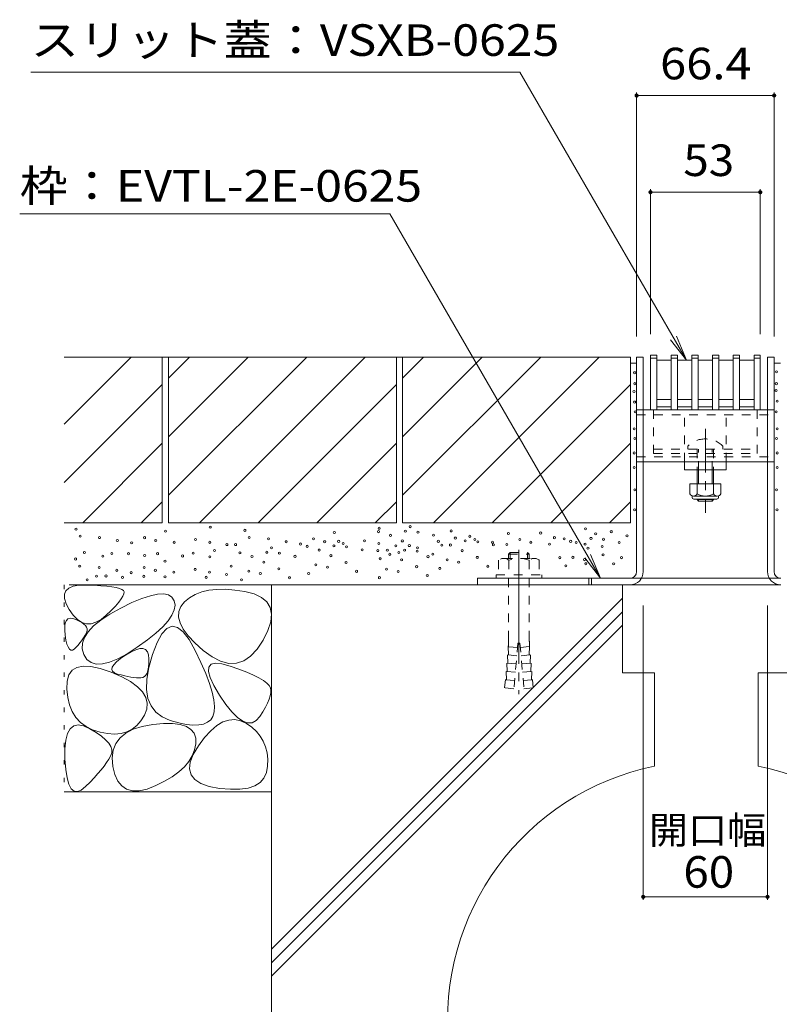
# Model space of a CAD drawing. Units: millimetres. Extents: x -1664 to 1949, y -1338 to 1351.
# Drawn here: x 540 to 907, y -757 to -282 of the extents above; entities that cross this region are included whole.
import ezdxf

# ---------------------------------------------------------------- set-up
doc = ezdxf.new("R2010")
doc.units = ezdxf.units.MM
doc.header["$LTSCALE"] = 5
for name, pattern in [('JWW_CENTER1', [6.773333, 4.233333, -0.846667, 0.846667, -0.846667]), ('JWW_CENTER2', [13.546667, 11.006667, -0.846667, 0.846667, -0.846667]), ('JWW_DASHED1', [1.693333, 0.846667, -0.846667]), ('JWW_DASHED2', [3.386667, 1.693333, -1.693333]), ('JWW_HOJO', [1.693333, -1.27, 0.423333])]:
    doc.linetypes.add(name, pattern=pattern)
for name, color, linetype in [('0055_アルミ建具_', 7, 'Continuous'), ('0108_天井情報・', 7, 'Continuous'), ('10ﾎﾞﾙﾄ__1', 7, 'Continuous'), ('10ﾎﾞﾙﾄ__2', 7, 'Continuous'), ('A_避難通路', 7, 'Continuous'), ('OUTLINE-0', 7, 'Continuous')]:
    doc.layers.add(name, color=color, linetype=linetype)
doc.styles.add('ＭＳ ゴシック', font='msgothic.ttc', dxfattribs={"height": 1})

msp = doc.modelspace()

# ---------------------------------------------------------------- linework, layer by layer
at = {"layer": '0055_アルミ建具_', "color": 7, "linetype": 'Continuous', "lineweight": 9}
for p, q in [((545.14, -307.24), (781.34, -307.24)), ((781.34, -307.24), (861.68, -446.39)), ((539.82, -375.63), (718.57, -375.63)), ((820.22, -551.69), (718.57, -375.63)), ((861.68, -446.39), (854.07, -436.48)), ((861.68, -446.39), (856.9, -434.84)), ((820.22, -551.69), (812.61, -541.78)), ((820.22, -551.69), (815.43, -540.14))]:
    msp.add_line(p, q, dxfattribs=at)
at = {"layer": '0108_天井情報・', "color": 7, "linetype": 'Continuous', "lineweight": 9}
for p, q in [((837.66, -317.07), (837.66, -434.89)), ((904.06, -317.07), (904.06, -434.89)), ((837.66, -318.57), (904.06, -318.57)), ((844.36, -363.76), (844.36, -433.89)), ((844.36, -365.26), (897.36, -365.26)), ((897.36, -363.76), (897.36, -433.89)), ((840.86, -707.03), (840.86, -564.89)), ((900.86, -707.03), (900.86, -564.89)), ((840.86, -705.53), (900.86, -705.53))]:
    msp.add_line(p, q, dxfattribs=at)
at = {"layer": '0108_天井情報・', "color": 7, "linetype": 'Continuous', "lineweight": 9, "const_width": 1}
for points in [[(838.16, -318.57, 0.414214), (837.66, -318.07, 0.414214), (837.16, -318.57, 0.414214), (837.66, -319.07, 0.414214)], [(904.56, -318.57, 0.414214), (904.06, -318.07, 0.414214), (903.56, -318.57, 0.414214), (904.06, -319.07, 0.414214)], [(844.86, -365.26, 0.414214), (844.36, -364.76, 0.414214), (843.86, -365.26, 0.414214), (844.36, -365.76, 0.414214)], [(897.86, -365.26, 0.414214), (897.36, -364.76, 0.414214), (896.86, -365.26, 0.414214), (897.36, -365.76, 0.414214)], [(841.36, -705.53, 0.414214), (840.86, -705.03, 0.414214), (840.36, -705.53, 0.414214), (840.86, -706.03, 0.414214)], [(901.36, -705.53, 0.414214), (900.86, -705.03, 0.414214), (900.36, -705.53, 0.414214), (900.86, -706.03, 0.414214)]]:
    msp.add_lwpolyline(points, format="xyb", close=True, dxfattribs=at)
at = {"layer": '10ﾎﾞﾙﾄ__1', "color": 6, "linetype": 'Continuous', "lineweight": 9}
for p, q in [((661.36, -554.89), (661.36, -994.89)), ((661.36, -554.89), (760.86, -554.89)), ((830.86, -554.89), (830.86, -597.39)), ((787.74, -604.4), (830.86, -561.28)), ((661.36, -737.32), (830.86, -567.82)), ((661.36, -743.86), (830.86, -574.36)), ((830.86, -597.39), (846.36, -597.39)), ((846.36, -597.39), (846.36, -642.42)), ((896.36, -597.39), (911.36, -597.39)), ((896.36, -597.39), (896.36, -642.42)), ((661.36, -730.78), (787.5, -604.64))]:
    msp.add_line(p, q, dxfattribs=at)
msp.add_arc((871.36, -764.89), 125, 101.537, 78.463, dxfattribs=at)
at = {"layer": '10ﾎﾞﾙﾄ__2', "color": 2, "linetype": 'Continuous', "lineweight": 9}
for p, q in [((834.66, -444.89), (561.36, -444.89)), ((561.36, -477.19), (593.66, -444.89)), ((608.66, -444.89), (608.66, -524.89)), ((611.66, -444.89), (611.66, -524.89)), ((611.66, -455.04), (621.81, -444.89)), ((611.66, -511.61), (678.38, -444.89)), ((611.66, -483.32), (650.09, -444.89)), ((626.66, -524.89), (706.66, -444.89)), ((721.66, -444.89), (721.66, -524.89)), ((724.66, -444.89), (724.66, -524.89)), ((724.66, -455.04), (734.81, -444.89)), ((724.66, -511.61), (791.38, -444.89)), ((724.66, -483.32), (763.09, -444.89)), ((739.66, -524.89), (819.66, -444.89)), ((834.66, -444.89), (834.66, -524.89)), ((561.36, -505.48), (608.66, -458.18)), ((654.95, -524.89), (721.66, -458.18)), ((767.95, -524.89), (834.66, -458.18)), ((570.23, -524.89), (608.66, -486.46)), ((683.23, -524.89), (721.66, -486.46)), ((796.23, -524.89), (834.66, -486.46)), ((598.51, -524.89), (608.66, -514.75)), ((711.51, -524.89), (721.66, -514.75)), ((824.51, -524.89), (834.66, -514.75)), ((608.66, -524.89), (561.36, -524.89)), ((721.66, -524.89), (611.66, -524.89)), ((834.66, -524.89), (724.66, -524.89)), ((563.47, -556.42), (565.59, -555.54)), ((563.72, -554.89), (661.36, -554.89)), ((565.59, -555.54), (568.45, -555.05)), ((568.45, -555.05), (572.03, -554.95)), ((572.03, -554.95), (575.76, -555.09)), ((575.76, -555.09), (579.06, -555.28)), ((579.06, -555.28), (581.94, -555.53)), ((581.94, -555.53), (584.38, -555.83)), ((584.38, -555.83), (586.4, -556.19)), ((586.4, -556.19), (587.99, -556.6)), ((561.4, -559.39), (562.07, -557.71)), ((561.47, -561.48), (561.4, -559.39)), ((562.07, -557.71), (563.47, -556.42)), ((587.99, -556.6), (589.15, -557.07)), ((589.69, -560.29), (588.86, -561.66)), ((589.15, -557.07), (589.88, -557.59)), ((590.15, -559.16), (589.69, -560.29)), ((589.88, -557.59), (590.21, -558.26)), ((590.21, -558.26), (590.15, -559.16)), ((598.76, -561.46), (602.91, -560.09)), ((602.91, -560.09), (606.43, -559.34)), ((606.43, -559.34), (609.35, -559.21)), ((609.35, -559.21), (611.65, -559.69)), ((611.65, -559.69), (613.34, -560.79)), ((613.34, -560.79), (614.41, -562.51)), ((624.6, -559.49), (621.85, -561.07)), ((627.7, -558.29), (624.6, -559.49)), ((631.15, -557.48), (627.7, -558.29)), ((634.96, -557.06), (631.15, -557.48)), ((639.12, -557.02), (634.96, -557.06)), ((643.63, -557.36), (639.12, -557.02)), ((648.49, -558.09), (643.63, -557.36)), ((653.04, -559.27), (648.49, -558.09)), ((656.61, -560.95), (653.04, -559.27)), ((659.19, -563.13), (656.61, -560.95)), ((562.25, -563.96), (561.47, -561.48)), ((563.77, -566.83), (562.25, -563.96)), ((586.02, -565.1), (584.02, -567.17)), ((587.63, -563.26), (586.02, -565.1)), ((588.86, -561.66), (587.63, -563.26)), ((588.64, -566.06), (594.01, -563.45)), ((594.01, -563.45), (598.76, -561.46)), ((614.41, -562.51), (614.81, -564.63)), ((614.81, -564.63), (614.45, -566.95)), ((617.65, -565.29), (616.68, -567.74)), ((619.45, -563.04), (617.65, -565.29)), ((621.85, -561.07), (619.45, -563.04)), ((660.79, -565.81), (659.19, -563.13)), ((565.7, -569.57), (563.77, -566.83)), ((567.71, -571.62), (565.7, -569.57)), ((579.01, -571.84), (583.39, -568.96)), ((581.63, -569.47), (579.09, -571.55)), ((584.02, -567.17), (581.63, -569.47)), ((583.39, -568.96), (588.64, -566.06)), ((613.35, -569.47), (611.5, -572.18)), ((614.45, -566.95), (613.35, -569.47)), ((616.68, -567.74), (616.54, -570.39)), ((616.54, -570.39), (617.23, -573.22)), ((661.41, -568.99), (660.79, -565.81)), ((661.05, -572.68), (661.41, -568.99)), ((561.54, -576.72), (561.56, -574.72)), ((561.56, -574.72), (561.83, -573.15)), ((561.83, -573.15), (562.35, -572)), ((562.35, -572), (563.12, -571.27)), ((563.12, -571.27), (564.14, -570.96)), ((564.14, -570.96), (565.42, -571.07)), ((565.42, -571.07), (566.94, -571.6)), ((566.94, -571.6), (568.46, -572.34)), ((569.81, -572.98), (567.71, -571.62)), ((568.46, -572.34), (569.74, -573.08)), ((569.74, -573.08), (570.78, -573.82)), ((572, -573.65), (569.81, -572.98)), ((570.78, -573.82), (571.56, -574.56)), ((571.56, -574.56), (572.11, -575.3)), ((574.27, -573.64), (572, -573.65)), ((572.11, -575.3), (572.41, -576.03)), ((572.83, -577.51), (575.49, -574.69)), ((576.64, -572.93), (574.27, -573.64)), ((575.49, -574.69), (579.01, -571.84)), ((579.09, -571.55), (576.64, -572.93)), ((608.9, -575.09), (605.55, -578.19)), ((611.5, -572.18), (608.9, -575.09)), ((613.37, -574.86), (610.84, -575.9)), ((616, -575.41), (613.37, -574.86)), ((617.23, -573.22), (618.76, -576.25)), ((659.7, -576.87), (661.05, -572.68)), ((561.78, -579.13), (561.54, -576.72)), ((562.17, -581.51), (561.78, -579.13)), ((570.96, -579.94), (570.35, -580.86)), ((571.48, -579.08), (570.96, -579.94)), ((571.04, -580.3), (572.83, -577.51)), ((571.91, -578.27), (571.48, -579.08)), ((572.27, -577.51), (571.91, -578.27)), ((572.46, -576.77), (572.27, -577.51)), ((572.41, -576.03), (572.46, -576.77)), ((605.55, -578.19), (601.45, -581.48)), ((608.42, -578.53), (606.11, -582.75)), ((610.84, -575.9), (608.42, -578.53)), ((618.74, -577.55), (616, -575.41)), ((621.59, -581.27), (618.74, -577.55)), ((618.76, -576.25), (621.12, -579.48)), ((621.12, -579.48), (624.31, -582.9)), ((657.37, -581.56), (659.7, -576.87)), ((562.65, -583.43), (562.17, -581.51)), ((563.2, -584.87), (562.65, -583.43)), ((568.04, -583.91), (567.11, -585.03)), ((568.9, -582.84), (568.04, -583.91)), ((569.67, -581.82), (568.9, -582.84)), ((570.35, -580.86), (569.67, -581.82)), ((570.04, -585.81), (570.11, -583.07)), ((570.11, -583.07), (571.04, -580.3)), ((601.45, -581.48), (596.61, -584.97)), ((606.11, -582.75), (603.91, -588.56)), ((624.55, -586.59), (621.59, -581.27)), ((624.31, -582.9), (628.33, -586.51)), ((654.45, -585.97), (657.37, -581.56)), ((563.82, -585.84), (563.2, -584.87)), ((564.53, -586.35), (563.82, -585.84)), ((565.31, -586.38), (564.53, -586.35)), ((566.17, -585.94), (565.31, -586.38)), ((567.11, -585.03), (566.17, -585.94)), ((570.83, -588.52), (570.04, -585.81)), ((572.3, -590.83), (570.83, -588.52)), ((591.64, -588.17), (587.16, -590.58)), ((588.47, -590.47), (590.96, -588.77)), ((590.96, -588.77), (593.57, -587.23)), ((596.61, -584.97), (591.64, -588.17)), ((593.57, -587.23), (595.83, -586.2)), ((595.83, -586.2), (597.75, -585.67)), ((597.75, -585.67), (599.33, -585.66)), ((599.33, -585.66), (600.57, -586.14)), ((600.57, -586.14), (601.46, -587.14)), ((601.46, -587.14), (602, -588.63)), ((602, -588.63), (602.21, -590.64)), ((603.91, -588.56), (602.16, -594.83)), ((627.32, -592.43), (624.55, -586.59)), ((628.33, -586.51), (632.67, -589.68)), ((648, -591.53), (651.33, -589.29)), ((651.33, -589.29), (654.45, -585.97)), ((567.42, -594.7), (570.46, -594.08)), ((570.46, -594.08), (574.23, -594.26)), ((574.28, -592.35), (572.3, -590.83)), ((574.23, -594.26), (578.72, -595.24)), ((576.75, -593.09), (574.28, -592.35)), ((579.72, -593.04), (576.75, -593.09)), ((583.19, -592.2), (579.72, -593.04)), ((587.16, -590.58), (583.19, -592.2)), ((584.43, -594.63), (585.2, -593.41)), ((585.2, -593.41), (586.55, -592.02)), ((586.55, -592.02), (588.47, -590.47)), ((602.18, -592.76), (602.01, -594.6)), ((602.21, -590.64), (602.18, -592.76)), ((629.61, -597.74), (627.32, -592.43)), ((631.09, -594.55), (632.23, -593.22)), ((632.23, -593.22), (634.33, -592.71)), ((632.67, -589.68), (636.81, -591.76)), ((634.33, -592.71), (637.39, -593.02)), ((636.81, -591.76), (640.74, -592.77)), ((637.39, -593.02), (641.43, -594.14)), ((640.74, -592.77), (644.47, -592.69)), ((641.43, -594.14), (645.68, -595.65)), ((644.47, -592.69), (648, -591.53)), ((562.66, -601.39), (563.52, -598.36)), ((563.52, -598.36), (565.11, -596.13)), ((565.11, -596.13), (567.42, -594.7)), ((578.72, -595.24), (583.93, -597.02)), ((583.93, -597.02), (589.07, -599.26)), ((584.23, -595.7), (584.43, -594.63)), ((584.61, -596.6), (584.23, -595.7)), ((585.56, -597.34), (584.61, -596.6)), ((587.09, -597.93), (585.56, -597.34)), ((588.85, -598.39), (587.09, -597.93)), ((590.51, -598.79), (588.85, -598.39)), ((592.07, -599.13), (590.51, -598.79)), ((600.76, -598.45), (600.08, -599.18)), ((601.3, -597.44), (600.76, -598.45)), ((602.16, -594.83), (601.23, -600.44)), ((601.72, -596.16), (601.3, -597.44)), ((602.01, -594.6), (601.72, -596.16)), ((631.41, -602.51), (629.61, -597.74)), ((630.92, -596.71), (631.09, -594.55)), ((631.72, -599.68), (630.92, -596.71)), ((645.68, -595.65), (649.42, -597.1)), ((649.42, -597.1), (652.63, -598.48)), ((652.63, -598.48), (655.33, -599.81)), ((562.53, -605.23), (562.66, -601.39)), ((589.07, -599.26), (593.31, -601.6)), ((593.53, -599.4), (592.07, -599.13)), ((593.31, -601.6), (596.66, -604.04)), ((594.88, -599.6), (593.53, -599.4)), ((596.14, -599.73), (594.88, -599.6)), ((597.29, -599.8), (596.14, -599.73)), ((598.34, -599.8), (597.29, -599.8)), ((599.27, -599.63), (598.34, -599.8)), ((600.08, -599.18), (599.27, -599.63)), ((601.23, -600.44), (601.09, -605.4)), ((632.72, -606.75), (631.41, -602.51)), ((633.49, -603.47), (631.72, -599.68)), ((636.22, -608.08), (633.49, -603.47)), ((655.33, -599.81), (657.5, -601.08)), ((657.5, -601.08), (659.15, -602.29)), ((659.15, -602.29), (660.28, -603.43)), ((660.28, -603.43), (660.89, -604.52)), ((562.98, -609.26), (562.53, -605.23)), ((596.66, -604.04), (599.11, -606.58)), ((599.11, -606.58), (600.68, -609.23)), ((601.09, -605.4), (601.76, -609.7)), ((633.55, -610.45), (632.72, -606.75)), ((639.34, -612.64), (636.22, -608.08)), ((660.8, -608.46), (660.28, -610.12)), ((661.08, -606.98), (660.8, -608.46)), ((660.89, -604.52), (661.11, -605.66)), ((661.11, -605.66), (661.08, -606.98)), ((563.87, -612.88), (562.98, -609.26)), ((565.21, -616.09), (563.87, -612.88)), ((600.68, -609.23), (601.35, -611.99)), ((601.35, -611.99), (601.13, -614.84)), ((601.76, -609.7), (603.24, -613.34)), ((603.24, -613.34), (605.52, -616.33)), ((633.9, -613.62), (633.55, -610.45)), ((642.26, -616.26), (639.34, -612.64)), ((659.5, -611.95), (658.48, -613.95)), ((660.28, -610.12), (659.5, -611.95)), ((567, -618.9), (565.21, -616.09)), ((600.01, -617.8), (598.31, -620.57)), ((601.13, -614.84), (600.01, -617.8)), ((605.52, -616.33), (608.61, -618.66)), ((633.14, -618.36), (633.76, -616.26)), ((633.76, -616.26), (633.9, -613.62)), ((644.99, -618.96), (642.26, -616.26)), ((657.2, -616.12), (655.68, -618.46)), ((658.48, -613.95), (657.2, -616.12)), ((565.88, -622.96), (568.05, -622.5)), ((569.23, -621.29), (567, -618.9)), ((568.05, -622.5), (570.67, -622.96)), ((571.91, -623.27), (569.23, -621.29)), ((596.34, -622.84), (594.08, -624.61)), ((598.31, -620.57), (596.34, -622.84)), ((598.98, -623.26), (604.1, -622.34)), ((604.1, -622.34), (609.24, -621.89)), ((608.61, -618.66), (612.5, -620.33)), ((609.24, -621.89), (613.65, -621.89)), ((612.5, -620.33), (616.58, -621.48)), ((613.65, -621.89), (617.33, -622.36)), ((616.58, -621.48), (620.24, -622.23)), ((617.33, -622.36), (620.29, -623.3)), ((620.24, -622.23), (623.46, -622.58)), ((623.46, -622.58), (626.25, -622.53)), ((626.25, -622.53), (628.62, -622.08)), ((628.62, -622.08), (630.56, -621.24)), ((630.56, -621.24), (632.06, -620)), ((632.05, -625.31), (634.99, -622.82)), ((632.06, -620), (633.14, -618.36)), ((634.99, -622.82), (637.9, -621.09)), ((637.9, -621.09), (640.78, -620.13)), ((640.78, -620.13), (643.64, -619.93)), ((643.64, -619.93), (646.46, -620.5)), ((647.52, -620.72), (644.99, -618.96)), ((646.46, -620.5), (649.26, -621.84)), ((649.85, -621.55), (647.52, -620.72)), ((649.26, -621.84), (651.86, -623.66)), ((651.99, -621.45), (649.85, -621.55)), ((653.93, -620.42), (651.99, -621.45)), ((655.68, -618.46), (653.93, -620.42)), ((562.02, -629.84), (562.86, -626.63)), ((562.86, -626.63), (564.15, -624.33)), ((564.15, -624.33), (565.88, -622.96)), ((570.67, -622.96), (573.73, -624.33)), ((575.04, -624.85), (571.91, -623.27)), ((573.73, -624.33), (576.76, -626.15)), ((578.61, -626.01), (575.04, -624.85)), ((576.76, -626.15), (579.29, -627.91)), ((582.26, -626.72), (578.61, -626.01)), ((585.63, -626.94), (582.26, -626.72)), ((588.73, -626.66), (585.63, -626.94)), ((588.28, -628.75), (591.07, -626.46)), ((591.54, -625.88), (588.73, -626.66)), ((591.07, -626.46), (594.64, -624.63)), ((594.08, -624.61), (591.54, -625.88)), ((594.64, -624.63), (598.98, -623.26)), ((620.29, -623.3), (622.51, -624.69)), ((622.51, -624.69), (624.01, -626.55)), ((624.01, -626.55), (624.78, -628.86)), ((629.08, -628.57), (632.05, -625.31)), ((651.86, -623.66), (654.08, -625.69)), ((654.08, -625.69), (655.93, -627.94)), ((561.61, -633.97), (562.02, -629.84)), ((579.29, -627.91), (581.3, -629.63)), ((581.3, -629.63), (582.8, -631.31)), ((582.8, -631.31), (583.8, -632.94)), ((585.01, -634.72), (586.26, -631.51)), ((586.26, -631.51), (588.28, -628.75)), ((624.82, -631.64), (624.24, -634.59)), ((624.78, -628.86), (624.82, -631.64)), ((626.08, -632.59), (629.08, -628.57)), ((655.93, -627.94), (657.4, -630.4)), ((657.4, -630.4), (658.49, -633.08)), ((561.66, -639.01), (561.61, -633.97)), ((584.26, -636.06), (583.73, -637.55)), ((583.8, -632.94), (584.28, -634.52)), ((584.28, -634.52), (584.26, -636.06)), ((584.54, -638.39), (585.01, -634.72)), ((622.2, -640.48), (623.6, -636.76)), ((624.24, -634.59), (623.13, -637.42)), ((623.6, -636.76), (626.08, -632.59)), ((658.49, -633.08), (659.22, -635.97)), ((659.22, -635.97), (659.56, -639.07)), ((562.05, -644.03), (561.66, -639.01)), ((581.8, -640.67), (580.56, -642.37)), ((582.85, -639.07), (581.8, -640.67)), ((583.73, -637.55), (582.85, -639.07)), ((584.84, -642.51), (584.54, -638.39)), ((621.51, -640.13), (619.36, -642.71)), ((623.13, -637.42), (621.51, -640.13)), ((621.88, -643.73), (622.2, -640.48)), ((659.56, -639.07), (659.53, -642.38)), ((562.68, -648.09), (562.05, -644.03)), ((577.54, -646.04), (575.76, -648.01)), ((579.14, -644.16), (577.54, -646.04)), ((580.56, -642.37), (579.14, -644.16)), ((585.77, -646.47), (584.84, -642.51)), ((587.17, -649.63), (585.77, -646.47)), ((616.7, -645.17), (613.51, -647.51)), ((619.36, -642.71), (616.7, -645.17)), ((622.62, -646.53), (621.88, -643.73)), ((624.44, -648.87), (622.62, -646.53)), ((658.98, -645.54), (657.76, -648.18)), ((659.53, -642.38), (658.98, -645.54)), ((563.56, -651.19), (562.68, -648.09)), ((564.69, -653.32), (563.56, -651.19)), ((573.8, -650.08), (571.65, -652.23)), ((575.76, -648.01), (573.8, -650.08)), ((589.05, -651.99), (587.17, -649.63)), ((609.8, -649.72), (605.57, -651.82)), ((613.51, -647.51), (609.8, -649.72)), ((627.34, -650.75), (624.44, -648.87)), ((631.31, -652.17), (627.34, -650.75)), ((655.87, -650.3), (653.31, -651.91)), ((657.76, -648.18), (655.87, -650.3)), ((563.72, -654.89), (661.36, -654.89)), ((566.06, -654.49), (564.69, -653.32)), ((567.68, -654.7), (566.06, -654.49)), ((569.54, -653.95), (567.68, -654.7)), ((571.65, -652.23), (569.54, -653.95)), ((591.4, -653.56), (589.05, -651.99)), ((594.23, -654.32), (591.4, -653.56)), ((597.54, -654.28), (594.23, -654.32)), ((601.31, -653.45), (597.54, -654.28)), ((605.57, -651.82), (601.31, -653.45)), ((636.35, -653.13), (631.31, -652.17)), ((641.59, -653.6), (636.35, -653.13)), ((646.17, -653.56), (641.59, -653.6)), ((650.07, -652.99), (646.17, -653.56)), ((653.31, -651.91), (650.07, -652.99))]:
    msp.add_line(p, q, dxfattribs=at)
at = {"layer": '10ﾎﾞﾙﾄ__2', "color": 7, "linetype": 'Continuous', "lineweight": 9}
for p, q in [((837.66, -447.89), (834.66, -447.89)), ((904.06, -447.89), (907.06, -447.89))]:
    msp.add_line(p, q, dxfattribs=at)
at = {"layer": '10ﾎﾞﾙﾄ__2', "color": 2, "linetype": 'JWW_HOJO', "lineweight": 9}
for p, q in [((661.36, -554.89), (561.36, -554.89)), ((561.36, -554.89), (561.36, -654.89)), ((661.36, -654.89), (661.36, -554.89)), ((561.36, -654.89), (661.36, -654.89))]:
    msp.add_line(p, q, dxfattribs=at)
at = {"layer": '10ﾎﾞﾙﾄ__2', "color": 7, "linetype": 'Continuous', "lineweight": 9}
for centre in [(905.17, -451.98), (836.73, -452.42), (836.42, -461.48), (836.84, -457.72), (904.99, -461.04), (905.14, -457.72), (905.56, -466.15), (836.71, -466.59), (836.93, -471.31), (905.05, -471.31), (836.49, -479.49), (905.49, -479.49), (836.79, -484.16), (905.2, -484.16), (836.49, -491.18), (905.49, -491.18), (836.49, -498.19), (905.49, -498.19), (836.79, -509), (905.2, -509), (836.74, -518.65), (905.45, -518.65), (567.01, -527.96), (631.84, -526.96), (713.4, -527.55), (728.3, -526.76), (812.99, -527.83), (569, -531.4), (578.39, -532.06), (600.13, -532.09), (610.18, -528.97), (624.7, -532.99), (648.57, -528.55), (650.56, -531.99), (659.95, -532.65), (681.69, -532.69), (691.74, -529.56), (713.07, -529.18), (718.87, -530.96), (726.02, -528.95), (732.11, -529.4), (739.64, -530.91), (748.16, -528.83), (750.15, -532.27), (757.18, -531.43), (759.54, -532.93), (775.76, -530.04), (781.28, -532.97), (791.33, -529.84), (797.97, -532.09), (802.68, -532.65), (815.64, -532.42), (817.91, -530.23), (821.72, -532.87), (825.44, -529.17), (833.04, -531.21), (586.95, -533.43), (593.88, -534.55), (605.49, -533.43), (614.42, -534.33), (631.62, -534.33), (639.88, -535.44), (644.07, -535.43), (661.39, -536.95), (668.51, -534.03), (675.44, -535.14), (678.59, -536.27), (687.05, -534.03), (691.54, -536.05), (693.82, -533.86), (695.98, -534.92), (697.63, -536.49), (706.25, -533.58), (713.18, -534.92), (721.44, -536.04), (724.57, -533.67), (727.94, -535.92), (731.85, -536.94), (741.95, -533.84), (743.66, -535.71), (747.75, -535.63), (754.9, -533.62), (760.99, -534.06), (768.1, -534.31), (768.52, -535.57), (775.03, -535.42), (786.64, -534.31), (795.57, -535.2), (805.84, -533.86), (808.49, -534.43), (812.77, -535.2), (814.18, -537.14), (821.03, -536.32), (829.26, -534.38), (566.81, -542.38), (571.05, -539.2), (579.92, -541.05), (584.28, -539.73), (592.34, -539.81), (600.16, -540.7), (606.41, -539.81), (618.47, -540.93), (623.6, -539.59), (631.64, -541.37), (633.88, -538.25), (646.16, -539.36), (651.97, -541.15), (659.11, -539.14), (665.2, -539.59), (672.74, -541.1), (684.4, -538.06), (690.09, -540.77), (705.17, -538), (712.71, -538.33), (713.83, -542.24), (717.31, -538.11), (718.51, -540.12), (722.89, -539.23), (725.66, -538.11), (731.74, -538.56), (736.96, -541.24), (739.28, -540.06), (753.45, -538.34), (760.74, -541.6), (800.6, -541.73), (806.93, -541.58), (821.47, -540.41), (830.41, -541.73), (568.8, -545.82), (578.2, -546.48), (599.93, -546.51), (609.98, -543.38), (641.92, -545.84), (657.66, -543.86), (664.95, -547.13), (682.83, -545.2), (688.42, -546.32), (697.38, -544.03), (716.95, -547.27), (724.21, -542.83), (731.49, -546.09), (742.71, -546.91), (746.19, -542.77), (751.77, -543.89), (765.84, -545.9), (803.45, -545.72), (812.51, -542.7), (813.16, -544.66), (826.58, -544.71), (576.87, -550.71), (581.5, -550.58), (586.76, -547.85), (589.44, -551.24), (593.68, -548.97), (599.71, -550.75), (605.29, -547.85), (609.98, -550.98), (614.22, -548.74), (624.5, -547.4), (629.85, -551.24), (631.42, -548.74), (639.68, -549.86), (650.4, -548.3), (655.99, -549.41), (670.06, -551.42), (679.35, -549.34), (702.49, -548.33), (713.47, -551.4), (722.53, -548.38), (736.6, -550.39), (572.37, -552.43), (646.92, -552.43)]:
    msp.add_circle(centre, 0.5, dxfattribs=at)
at = {"layer": 'A_避難通路', "color": 3, "linetype": 'Continuous', "lineweight": 9}
for p, q in [((844.36, -443.89), (844.36, -470.39)), ((847.36, -443.89), (844.36, -443.89)), ((847.36, -445.39), (844.36, -445.39)), ((847.36, -443.89), (847.36, -470.39)), ((854.36, -446.39), (847.36, -446.39)), ((854.36, -443.89), (854.36, -470.39)), ((857.36, -443.89), (854.36, -443.89)), ((857.36, -445.39), (854.36, -445.39)), ((857.36, -443.89), (857.36, -470.39)), ((864.36, -446.39), (857.36, -446.39)), ((864.36, -443.89), (864.36, -470.39)), ((867.36, -443.89), (864.36, -443.89)), ((867.36, -445.39), (864.36, -445.39)), ((867.36, -443.89), (867.36, -470.39)), ((874.36, -446.39), (867.36, -446.39)), ((874.36, -443.89), (874.36, -470.39)), ((877.36, -443.89), (874.36, -443.89)), ((877.36, -445.39), (874.36, -445.39)), ((877.36, -443.89), (877.36, -470.39)), ((877.36, -446.39), (884.36, -446.39)), ((884.36, -443.89), (884.36, -470.39)), ((887.36, -443.89), (884.36, -443.89)), ((887.36, -445.39), (884.36, -445.39)), ((887.36, -443.89), (887.36, -470.39)), ((887.36, -446.39), (894.36, -446.39)), ((894.36, -443.89), (894.36, -470.39)), ((897.36, -443.89), (894.36, -443.89)), ((897.36, -445.39), (894.36, -445.39)), ((897.36, -443.89), (897.36, -470.39)), ((854.36, -465.39), (847.36, -465.39)), ((864.36, -465.39), (857.36, -465.39)), ((874.36, -465.39), (867.36, -465.39)), ((877.36, -465.39), (884.36, -465.39)), ((887.36, -465.39), (894.36, -465.39)), ((854.36, -468.89), (847.36, -468.89)), ((864.36, -468.89), (857.36, -468.89)), ((874.36, -468.89), (867.36, -468.89)), ((877.36, -468.89), (884.36, -468.89)), ((887.36, -468.89), (894.36, -468.89))]:
    msp.add_line(p, q, dxfattribs=at)
at = {"layer": 'OUTLINE-0', "color": 7, "linetype": 'Continuous', "lineweight": 9}
for p, q in [((840.86, -444.89), (837.66, -444.89)), ((837.66, -548.49), (837.66, -444.89)), ((840.86, -548.49), (840.86, -444.89)), ((900.86, -548.49), (900.86, -444.89)), ((900.86, -444.89), (904.06, -444.89)), ((904.06, -548.49), (904.06, -444.89)), ((837.66, -470.39), (904.06, -470.39)), ((837.66, -495.39), (904.06, -495.39)), ((860.86, -499.39), (860.86, -495.39)), ((880.86, -499.39), (880.86, -495.39)), ((880.86, -499.39), (860.86, -499.39)), ((866.86, -499.39), (866.86, -506.16)), ((867.61, -499.39), (867.61, -506.16)), ((874.11, -506.16), (874.11, -499.39)), ((874.86, -506.16), (874.86, -499.39)), ((866.86, -513.46), (866.86, -513.69)), ((867.61, -513.46), (867.61, -514.39)), ((874.11, -514.39), (874.11, -513.46)), ((874.86, -513.69), (874.86, -513.46)), ((867.61, -514.39), (866.86, -513.69)), ((866.86, -513.69), (874.86, -513.69)), ((867.61, -514.39), (874.11, -514.39)), ((874.11, -514.39), (874.86, -513.69)), ((760.86, -554.89), (760.86, -551.69)), ((834.46, -551.69), (760.86, -551.69)), ((834.46, -554.89), (760.86, -554.89)), ((834.46, -554.89), (907.26, -554.89)), ((902.07, -551.69), (839.66, -551.69))]:
    msp.add_line(p, q, dxfattribs=at)
at = {"layer": 'OUTLINE-0', "color": 7, "linetype": 'JWW_DASHED1', "lineweight": 9}
for p, q in [((840.86, -470.39), (837.66, -470.39)), ((845.86, -470.39), (845.86, -491.39)), ((860.86, -495.39), (860.86, -470.39)), ((880.86, -495.39), (880.86, -470.39)), ((895.86, -470.39), (895.86, -491.39)), ((900.86, -470.39), (904.06, -470.39)), ((837.66, -472.69), (904.06, -472.69)), ((845.86, -489.39), (895.86, -489.39)), ((862.36, -487.92), (862.36, -489.39)), ((866.86, -489.39), (866.86, -499.39)), ((867.61, -499.39), (867.61, -489.39)), ((874.11, -499.39), (874.11, -489.39)), ((874.86, -489.39), (874.86, -499.39)), ((879.36, -487.92), (879.36, -489.39)), ((837.66, -493.09), (904.06, -493.09)), ((845.86, -491.39), (895.86, -491.39)), ((840.86, -495.39), (837.66, -495.39)), ((860.86, -495.39), (880.86, -495.39)), ((900.86, -495.39), (904.06, -495.39))]:
    msp.add_line(p, q, dxfattribs=at)
at = {"layer": 'OUTLINE-0', "color": 4, "linetype": 'JWW_CENTER1', "lineweight": 9}
msp.add_line((870.86, -479.46), (870.86, -520.01), dxfattribs=at)
at = {"layer": 'OUTLINE-0', "color": 2, "linetype": 'Continuous', "lineweight": 9}
for p, q in [((863.36, -506.16), (863.36, -510.96)), ((863.36, -506.16), (878.36, -506.16)), ((866.86, -506.16), (866.86, -510.96)), ((874.86, -506.16), (874.86, -510.96)), ((878.36, -506.16), (878.36, -510.96)), ((864.51, -512.71), (864.51, -511.87)), ((865.11, -511.96), (876.61, -511.96)), ((876.46, -513.46), (865.26, -513.46)), ((877.21, -512.71), (877.21, -511.87))]:
    msp.add_line(p, q, dxfattribs=at)
at = {"layer": 'OUTLINE-0', "color": 2, "linetype": 'JWW_DASHED1', "lineweight": 9}
for p, q in [((776.67, -539.19), (775.86, -540)), ((775.86, -540), (785.86, -540)), ((775.86, -540), (775.86, -542.09)), ((776.67, -539.19), (785.05, -539.19)), ((776.67, -539.19), (776.67, -542.09)), ((785.05, -539.19), (785.86, -540)), ((785.05, -539.19), (785.05, -542.09)), ((785.86, -540), (785.86, -542.09)), ((771.06, -542.99), (771.06, -550.09)), ((773.52, -542.09), (788.21, -542.09)), ((775.97, -542.99), (775.97, -550.09)), ((785.75, -542.99), (785.75, -550.09)), ((790.66, -542.99), (790.66, -550.09)), ((769.86, -550.09), (769.86, -551.69)), ((769.86, -550.09), (791.86, -550.09)), ((791.86, -550.09), (791.86, -551.69)), ((769.86, -551.69), (791.86, -551.69)), ((775.86, -551.69), (775.86, -581.19)), ((785.86, -551.69), (785.86, -581.19)), ((780.19, -585.08), (775.7, -584.69)), ((775.85, -588.72), (775.7, -584.69)), ((780.36, -583.09), (778.44, -605.01)), ((780.36, -583.09), (781.36, -583.09)), ((781.36, -583.09), (783.28, -605.01)), ((781.54, -585.08), (786.02, -584.69)), ((785.87, -588.72), (786.02, -584.69)), ((779.84, -589.07), (775.36, -588.68)), ((775.51, -592.71), (775.36, -588.68)), ((781.88, -589.07), (786.37, -588.68)), ((786.22, -592.71), (786.37, -588.68)), ((779.49, -593.05), (775.01, -592.66)), ((775.16, -596.69), (775.01, -592.66)), ((782.23, -593.05), (786.72, -592.66)), ((786.57, -596.69), (786.72, -592.66)), ((779.14, -597.04), (774.66, -596.65)), ((774.81, -600.68), (774.66, -596.65)), ((782.58, -597.04), (787.07, -596.65)), ((786.92, -600.68), (787.07, -596.65)), ((774.31, -600.63), (773.96, -604.62)), ((778.79, -601.02), (774.31, -600.63)), ((782.93, -601.02), (787.41, -600.63)), ((787.41, -600.63), (787.76, -604.62)), ((778.44, -605.01), (773.96, -604.62)), ((783.28, -605.01), (787.76, -604.62))]:
    msp.add_line(p, q, dxfattribs=at)
at = {"layer": 'OUTLINE-0', "color": 2, "linetype": 'JWW_CENTER2', "lineweight": 9}
msp.add_line((780.86, -537.92), (780.86, -607.6), dxfattribs=at)
at = {"layer": 'OUTLINE-0', "color": 7, "linetype": 'JWW_DASHED2', "lineweight": 9}
for p, q in [((814.86, -551.69), (760.86, -551.69)), ((814.66, -554.89), (814.66, -551.69)), ((815.86, -554.89), (815.86, -551.69)), ((839.66, -551.69), (834.46, -551.69)), ((907.26, -551.69), (902.07, -551.69))]:
    msp.add_line(p, q, dxfattribs=at)
at = {"layer": 'OUTLINE-0', "color": 7, "linetype": 'JWW_DASHED1', "lineweight": 9}
for start, end in [(90, 135.0995), (44.9005, 90)]:
    msp.add_arc((870.86, -496.39), 12, start, end, dxfattribs=at)
at = {"layer": 'OUTLINE-0', "color": 2, "linetype": 'Continuous', "lineweight": 9}
for centre, radius, start, end in [((865.11, -509.93), 2.03, 210.5149, 329.4855), ((865.26, -512.71), 0.75, 180, 270), ((870.86, -503.46), 8.5, 241.9285, 298.0713), ((876.61, -509.93), 2.03, 210.518, 329.482), ((876.46, -512.71), 0.75, 270, 0)]:
    msp.add_arc(centre, radius, start, end, dxfattribs=at)
at = {"layer": 'OUTLINE-0', "color": 2, "linetype": 'JWW_DASHED1', "lineweight": 9}
for centre, radius, start, end in [((773.52, -545.9), 3.81, 49.9256, 130.0744), ((780.86, -555.91), 13.82, 69.2693, 110.7307), ((788.21, -545.9), 3.81, 49.9256, 130.0744), ((737.47, -581.22), 38.39, 354.813, 0.0552), ((824.25, -581.22), 38.39, 179.9448, 185.187)]:
    msp.add_arc(centre, radius, start, end, dxfattribs=at)
at = {"layer": 'OUTLINE-0', "color": 7, "linetype": 'Continuous', "lineweight": 9}
for centre, radius, start, end in [((834.46, -548.49), 3.2, 270, 0), ((834.46, -548.49), 6.4, 270, 0), ((907.26, -548.49), 6.4, 180, 270), ((907.26, -548.49), 3.2, 180, 270)]:
    msp.add_arc(centre, radius, start, end, dxfattribs=at)

# ---------------------------------------------------------------- texts
at = {"layer": '0055_アルミ建具_', "color": 2, "linetype": 'Continuous', "lineweight": 211, "style": 'ＭＳ ゴシック'}
for s, width, p in [('スリット蓋：VSXB-0625', 1.119048, (545.14, -299.42)), ('枠：EVTL-2E-0625', 1.117188, (539.82, -369.81))]:
    msp.add_text(s, height=15.24, dxfattribs=dict(at, width=width)).set_placement(p)
at = {"layer": '0108_天井情報・', "color": 2, "linetype": 'Continuous', "lineweight": 211, "style": 'ＭＳ ゴシック'}
for s, width, p in [('66.4', 1.09375, (848.99, -310.75)), ('53', 1.0625, (860.24, -357.44)), ('60', 1.0625, (860.24, -701.1))]:
    msp.add_text(s, height=15.24, dxfattribs=dict(at, width=width)).set_placement(p)
at = {"layer": '0108_天井情報・', "color": 2, "linetype": 'Continuous', "lineweight": 9, "style": 'ＭＳ ゴシック', "width": 1.038095}
msp.add_text('開口幅', height=13.335, dxfattribs=at).set_placement((843.61, -679.94))

doc.saveas('drawing.dxf')
